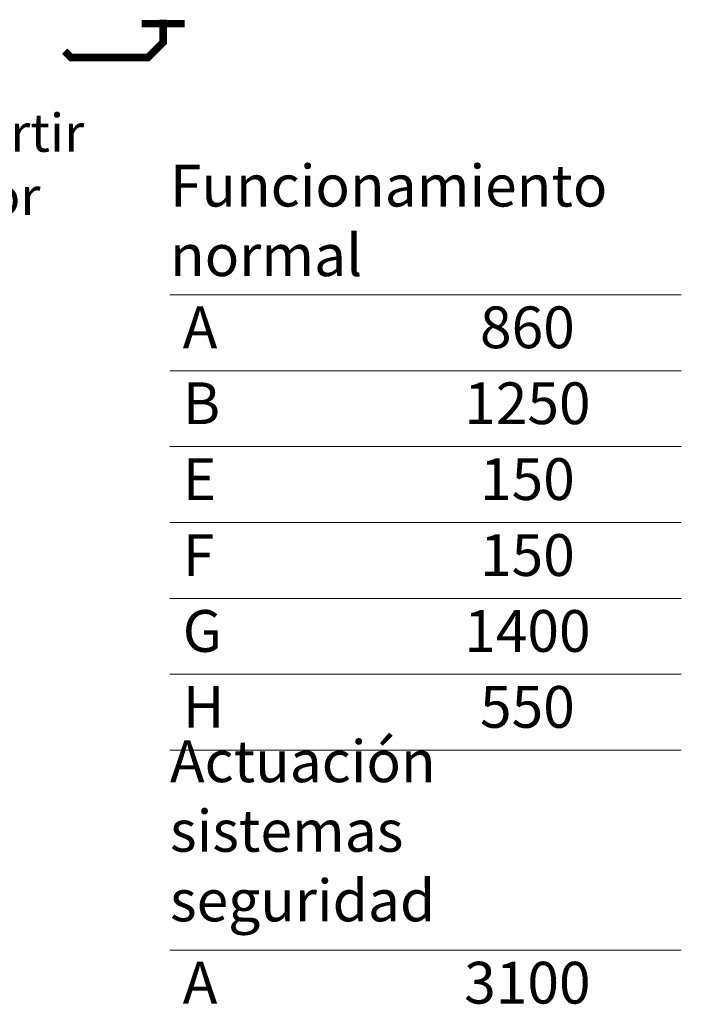
# Model space of a CAD drawing. Units: millimetres. Extents: x 0 to 210, y 0 to 297.
# Drawn here: x 115 to 144, y 65 to 109 of the extents above; entities that cross this region are included whole.
import ezdxf

# ---------------------------------------------------------------- set-up
doc = ezdxf.new("R2010")
doc.units = ezdxf.units.MM
doc.layers.add('D-PUER_PSO', color=1, linetype='Continuous')
for name, color, linetype, lineweight in [('ENOR_lineas', 183, 'Continuous', 0), ('ENOR_lineasgris', 8, 'Continuous', 0), ('ENOR_muro', 140, 'Continuous', 0), ('ENOR_texto', 53, 'Continuous', 0)]:
    doc.layers.add(name, color=color, linetype=linetype, lineweight=lineweight)
doc.styles.add('ARIALNARROW', font='ARIALN.TTF')

# ---------------------------------------------------------------- blocks, each defined once
blk = doc.blocks.new('MA816_ficha3_SM')
at = {"layer": 'D-PUER_PSO', "color": 7, "const_width": 0.33333}
for points in [[(43.62578, -72.29994), (43.62578, -73.306), (42.96472, -73.96706), (39.57383, -73.96706), (39.29844, -73.69167)], [(44.57167, -72.48062), (43.62578, -72.48062), (42.67989, -72.48062)]]:
    blk.add_lwpolyline(points, dxfattribs=at)
at = {"layer": 'ENOR_texto', "lineweight": 0, "insert": (0.07988, -73.66051), "char_height": 1.6666667, "width": 51.0739, "attachment_point": 1, "style": 'ARIALNARROW'}
blk.add_mtext('{\\fArial Narrow|b1|i0|c0|p34;SALA DE MAQUINAS } E.1/30\\P.Toda la distribución se puede invertir\\P.Apertura de puerta hacia el exterior', dxfattribs=at)
blk = doc.blocks.new('MA816_ficha3')
at = {"layer": 'ENOR_lineas', "lineweight": 0}
for points in [[(143.70844, -200.35322), (121.24888, -200.35322)], [(143.70844, -220.35322), (121.24888, -220.35322)], [(143.70844, -229.13213), (121.24888, -229.13213)]]:
    blk.add_lwpolyline(points, dxfattribs=at)
at = {"layer": 'ENOR_lineasgris', "lineweight": 0}
for points in [[(143.70844, -203.68655), (121.24888, -203.68655)], [(143.70844, -207.01989), (121.24888, -207.01989)], [(143.70844, -210.35322), (121.24888, -210.35322)], [(143.70844, -213.68655), (121.24888, -213.68655)], [(143.70844, -217.01989), (121.24888, -217.01989)]]:
    blk.add_lwpolyline(points, dxfattribs=at)
at = {"layer": 'ENOR_muro'}
blk.add_blockref('MA816_ficha3_SM', (77.32087, -115.96628), dxfattribs=at)
at = {"layer": 'ENOR_texto', "lineweight": 0, "style": 'ARIALNARROW'}
for s, insert, char_height, width, attachment_point in [('Funcionamiento normal', (121.24888, -197.32631), 1.8333333, 22.4596, 4), (' A', (121.24888, -202.01989), 1.833333, 8.9372, 4), ('860', (136.94726, -202.01989), 1.833333, 13.5224, 5), (' B', (121.24888, -205.35322), 1.833333, 8.9372, 4), ('1250', (136.94726, -205.35322), 1.833333, 13.5224, 5), (' E', (121.24888, -208.68655), 1.833333, 8.9372, 4), ('150', (136.94726, -208.68655), 1.833333, 13.5224, 5), (' F', (121.24888, -212.01989), 1.833333, 8.9372, 4), ('150', (136.94726, -212.01989), 1.833333, 13.5224, 5), (' G', (121.24888, -215.35322), 1.833333, 8.9372, 4), ('1400', (136.94726, -215.35322), 1.833333, 13.5224, 5), (' H', (121.24888, -218.68655), 1.833333, 8.9372, 4), ('550', (136.94726, -218.68655), 1.833333, 13.5224, 5), ('Actuación sistemas seguridad ', (121.24888, -224.13213), 1.8333333, 22.4595602, 4), (' A', (121.24888, -230.7988), 1.833333, 8.9372, 4), ('3100', (136.94726, -230.7988), 1.833333, 13.5224, 5)]:
    blk.add_mtext(s, dxfattribs=dict(at, insert=insert, char_height=char_height, width=width, attachment_point=attachment_point))

msp = doc.modelspace()

# ---------------------------------------------------------------- block references
at = {"layer": 'ENOR_muro'}
msp.add_blockref('MA816_ficha3', (0, 297), dxfattribs=at)

doc.saveas('drawing.dxf')
